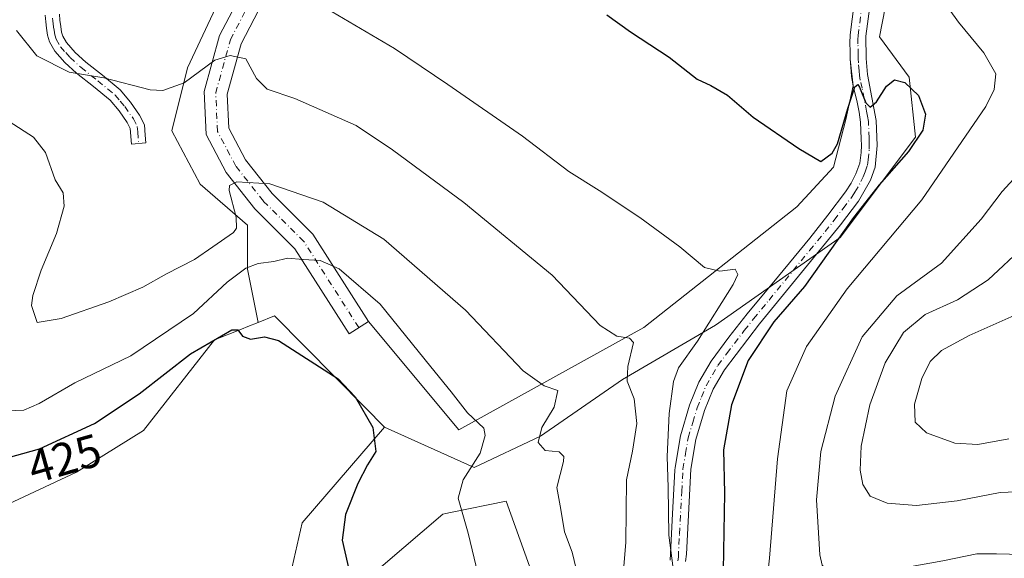
# Model space of a CAD drawing. Units: metres. Extents: x 597312 to 600773, y 4722176 to 4724538.
# Drawn here: x 598172 to 598385, y 4723891 to 4724008 of the extents above; entities that cross this region are included whole.
import ezdxf
from ezdxf.enums import TextEntityAlignment as Align

# ---------------------------------------------------------------- set-up
doc = ezdxf.new("R2010")
doc.units = ezdxf.units.M
doc.header["$MEASUREMENT"] = 0
doc.linetypes.add('DGN Style 4', pattern=[2.638475, 1.318413, -0.659207, 0.001648, -0.659207])
for name, color, linetype, lineweight in [('Camino Cxs', 7, 'Continuous', 0), ('Camino eje', 30, 'DGN Style 4', 13), ('Cultivos herbáceos CxS', 92, 'Continuous', 0), ('Curva de nivel maestra', 30, 'Continuous', 30), ('Curva de nivel normal', 30, 'Continuous', 0), ('Depósito de residuos Cxs', 6, 'Continuous', 0), ('Matorral CxS', 135, 'Continuous', 0), ('Pista no pavimentada Cxs', 111, 'Continuous', 0), ('Pista no pavimentada eje', 91, 'DGN Style 4', 0), ('Rótulo de curva de nivel directora', 7, 'Continuous', 0), ('Suelo desnudo CxS', 253, 'Continuous', 0)]:
    doc.layers.add(name, color=color, linetype=linetype, lineweight=lineweight)
doc.styles.add('Style-Arial', font='txt')

# ---------------------------------------------------------------- blocks, each defined once
blk = doc.blocks.new('*U11')
at = {"layer": 'Matorral CxS', "color": 135, "linetype": 'Continuous', "lineweight": 0}
for points in [[(598284.1863, 4723883.7435, 432.5909), (598277.1153, 4723903.4427, 432.2563), (598265.0468, 4723900.9827, 429.3045), (598264.0691, 4723900.7833, 429.0818), (598263.3969, 4723900.6463, 428.9307), (598237.5587, 4723878.5495, 423.1364)], [(598230.0655, 4723886.0421, 422.3143), (598232.9471, 4723898.7231, 422.8316), (598250.8159, 4723919.4733, 425.8384), (598270.2143, 4723910.6965, 429.8189), (598284.5279, 4723917.5123, 433.9634), (598302.2495, 4723929.7807, 438.6668), (598322.3691, 4723941.5605, 444.6675), (598349.4107, 4723960.4923, 449.4539), (598365.6385, 4723982.2625, 449.7817), (598364.2755, 4723995.2129, 450.5194), (598357.8977, 4724003.9715, 451.0396), (598359.7775, 4724013.5939, 452.5039)], [(598222.5047, 4724027.9311, 448.871), (598208.1907, 4723997.2595, 442.131), (598204.7827, 4723983.6277, 438.7989), (598210.9167, 4723972.0407, 437.1107), (598221.1405, 4723963.1797, 435.1541), (598221.1403, 4723953.6375, 431.739), (598223.4301, 4723942.1225, 426.5588), (598221.2444, 4723941.2475, 426.7958), (598219.8695, 4723940.6971, 426.9823), (598214.0193, 4723938.3553, 427.6648), (598198.6691, 4723918.7601, 424.1017), (598184.1333, 4723909.7493, 422.7926), (598148.8349, 4723893.1889, 419.8909)]]:
    blk.add_polyline3d(points, dxfattribs=at)
blk = doc.blocks.new('*U13')
at = {"layer": 'Cultivos herbáceos CxS', "color": 92, "linetype": 'Continuous', "lineweight": 0}
blk.add_polyline3d([(598148.8349, 4723893.1889, 419.8909), (598184.1333, 4723909.7493, 422.7926), (598198.6691, 4723918.7601, 424.1017), (598214.0193, 4723938.3553, 427.6648), (598219.8695, 4723940.6971, 426.9823), (598221.2444, 4723941.2475, 426.7958), (598223.4301, 4723942.1225, 426.5588), (598227.0147, 4723943.5577, 426.5648), (598246.6087, 4723923.7313, 425.4793), (598250.8159, 4723919.4733, 425.8384), (598232.9471, 4723898.7231, 422.8316), (598230.0655, 4723886.0421, 422.3143), (598237.5587, 4723878.5495, 423.1364), (598263.3969, 4723900.6463, 428.9307), (598264.0691, 4723900.7833, 429.0818), (598265.0468, 4723900.9827, 429.3045), (598277.1153, 4723903.4427, 432.2563), (598284.1863, 4723883.7435, 432.5909), (598281.8925, 4723871.8241, 431.5026), (598254.3001, 4723849.9361, 426.0962), (598241.3065, 4723831.7319, 426.1611), (598231.8897, 4723827.0715, 425.3695), (598182.9603, 4723825.0419, 420.7062), (598167.7441, 4723822.2617, 418.9866)], dxfattribs=at)

msp = doc.modelspace()

# ---------------------------------------------------------------- linework, layer by layer
at = {"layer": 'Camino Cxs', "color": 7, "linetype": 'Continuous', "lineweight": 0}
for points in [[(598312.6101, 4723890.6701, 444.8841), (598313.1201, 4723900.7001, 445.2684), (598313.6301, 4723910.1301, 445.8413), (598313.6701, 4723910.7501, 445.876), (598314.8201, 4723917.5501, 446.0778), (598316.8001, 4723924.2201, 446.9854), (598318.8101, 4723929.1801, 448.1181), (598321.4901, 4723933.7701, 447.5075), (598325.3201, 4723938.9401, 447.4556), (598329.2801, 4723943.9601, 447.7396), (598336.0401, 4723952.1501, 448.0725), (598342.7901, 4723960.3501, 448.5986), (598346.7201, 4723965.3301, 448.9791), (598350.5601, 4723970.3901, 449.2621), (598351.7901, 4723972.2701, 449.2206), (598352.8001, 4723974.3001, 449.3331), (598353.6101, 4723976.5701, 449.4561), (598353.9501, 4723978.9201, 449.5473), (598353.9701, 4723980.3901, 449.6199), (598353.9401, 4723981.8501, 449.6921), (598353.8801, 4723983.6701, 449.7791), (598353.7601, 4723985.4801, 449.865), (598353.4501, 4723987.6601, 449.9723), (598353.0301, 4723989.8201, 450.0814), (598352.1901, 4723993.3401, 450.2907), (598351.8601, 4723995.3501, 450.4193), (598351.6501, 4723997.3701, 450.5373), (598351.5601, 4723999.0901, 450.6337), (598351.5101, 4724000.8101, 450.7258), (598351.4801, 4724002.5901, 450.8201), (598351.5201, 4724004.3601, 450.9359), (598352.4401, 4724011.1801, 451.3472)], [(598351.5601, 4723999.0901, 450.6337), (598351.5101, 4724000.8101, 450.7258), (598351.4801, 4724002.5901, 450.8201), (598351.5201, 4724004.3601, 450.9359), (598352.4401, 4724011.1801, 451.3472)], [(598180.4701, 4724008.8201, 441.9169), (598180.5801, 4724007.5501, 441.8787), (598180.7501, 4724006.2101, 441.7545), (598180.9201, 4724004.9601, 441.6335), (598181.1901, 4724004.0601, 441.5597), (598181.9701, 4724002.7001, 441.4756), (598183.8701, 4724000.5601, 441.3239), (598186.1401, 4723998.4801, 441.0379), (598189.7601, 4723995.6401, 440.5525), (598193.6101, 4723992.4501, 439.9186), (598195.8501, 4723989.8101, 439.5436), (598197.8001, 4723986.9901, 439.0549), (598198.8401, 4723984.9301, 438.8214), (598199.0001, 4723982.6301, 438.467), (598199.1201, 4723980.9901, 438.2896), (598196.0201, 4723980.7301, 437.9936), (598195.7801, 4723984.0901, 438.4402), (598195.1201, 4723985.4001, 438.6239), (598193.3801, 4723987.9101, 438.9786), (598191.4101, 4723990.2401, 439.2543), (598187.8101, 4723993.2201, 439.6978), (598184.1301, 4723996.1101, 440.2694), (598181.6501, 4723998.3801, 440.6539), (598179.4301, 4724000.8701, 440.9037), (598178.3101, 4724002.8301, 441.1451), (598177.8801, 4724004.3001, 441.2353), (598177.6701, 4724005.8001, 441.344), (598177.4901, 4724007.2201, 441.4443), (598177.3601, 4724008.6401, 441.4861)], [(598180.4701, 4724008.8201, 441.9169), (598180.5801, 4724007.5501, 441.8787), (598180.7501, 4724006.2101, 441.7545), (598180.9201, 4724004.9601, 441.6335), (598181.1901, 4724004.0601, 441.5597), (598181.9701, 4724002.7001, 441.4756), (598183.8701, 4724000.5601, 441.3239), (598186.1401, 4723998.4801, 441.0379), (598189.7601, 4723995.6401, 440.5525), (598193.6101, 4723992.4501, 439.9186), (598195.8501, 4723989.8101, 439.5436), (598197.8001, 4723986.9901, 439.0549), (598198.8401, 4723984.9301, 438.8214), (598199.0001, 4723982.6301, 438.467), (598199.1201, 4723980.9901, 438.2896), (598196.0201, 4723980.7301, 437.9936), (598195.7801, 4723984.0901, 438.4402), (598195.1201, 4723985.4001, 438.6239), (598193.3801, 4723987.9101, 438.9786), (598191.4101, 4723990.2401, 439.2543), (598187.8101, 4723993.2201, 439.6978), (598184.1301, 4723996.1101, 440.2694), (598181.6501, 4723998.3801, 440.6539), (598179.4301, 4724000.8701, 440.9037), (598178.3101, 4724002.8301, 441.1451), (598177.8801, 4724004.3001, 441.2353), (598177.6701, 4724005.8001, 441.344), (598177.4901, 4724007.2201, 441.4443), (598177.3601, 4724008.6401, 441.4861)], [(598355.8101, 4724010.4801, 451.5707), (598354.9501, 4724004.0901, 450.9047), (598354.9901, 4723999.2301, 450.5311), (598355.2701, 4723995.8001, 450.3218), (598357.1801, 4723985.8301, 449.8404), (598357.4001, 4723980.4001, 449.6095), (598356.9601, 4723975.7401, 449.5927), (598355.9701, 4723972.9501, 449.6631), (598353.3701, 4723968.4101, 449.7179), (598349.4401, 4723963.2201, 449.7418), (598331.9501, 4723941.8101, 448.8746), (598324.3601, 4723931.8801, 448.2947), (598321.9001, 4723927.6601, 448.0159), (598320.0501, 4723923.0801, 447.7802), (598318.1701, 4723916.7701, 447.3256), (598317.0801, 4723910.3601, 447.1094), (598316.1201, 4723891.9701, 446.3248), (598315.9301, 4723890.4201, 446.25)], [(598355.8101, 4724010.4801, 451.5707), (598354.9501, 4724004.0901, 450.9047), (598354.9901, 4723999.2301, 450.5311), (598355.2701, 4723995.8001, 450.3218), (598357.1801, 4723985.8301, 449.8404), (598357.4001, 4723980.4001, 449.6095), (598356.9601, 4723975.7401, 449.5927), (598355.9701, 4723972.9501, 449.6631), (598353.3701, 4723968.4101, 449.7179), (598349.4401, 4723963.2201, 449.7418), (598331.9501, 4723941.8101, 448.8746), (598324.3601, 4723931.8801, 448.2947), (598321.9001, 4723927.6601, 448.0159), (598320.0501, 4723923.0801, 447.7802), (598318.1701, 4723916.7701, 447.3256), (598317.0801, 4723910.3601, 447.1094), (598316.1201, 4723891.9701, 446.3248), (598315.9301, 4723890.4201, 446.25)], [(598352.1901, 4723993.3401, 450.2907), (598351.8601, 4723995.3501, 450.4193), (598351.6501, 4723997.3701, 450.5373), (598351.5601, 4723999.0901, 450.6337)], [(598312.6101, 4723890.6701, 444.8841), (598313.1201, 4723900.7001, 445.2684), (598313.6301, 4723910.1301, 445.8413), (598313.6701, 4723910.7501, 445.876), (598314.8201, 4723917.5501, 446.0778), (598316.8001, 4723924.2201, 446.9854), (598318.8101, 4723929.1801, 448.1181), (598321.4901, 4723933.7701, 447.5075), (598325.3201, 4723938.9401, 447.4556), (598329.2801, 4723943.9601, 447.7396), (598336.0401, 4723952.1501, 448.0725), (598342.7901, 4723960.3501, 448.5986), (598346.7201, 4723965.3301, 448.9791), (598350.5601, 4723970.3901, 449.2621), (598351.7901, 4723972.2701, 449.2206), (598352.8001, 4723974.3001, 449.3331), (598353.6101, 4723976.5701, 449.4561), (598353.9501, 4723978.9201, 449.5473), (598353.9701, 4723980.3901, 449.6199), (598353.9401, 4723981.8501, 449.6921), (598353.8801, 4723983.6701, 449.7791), (598353.7601, 4723985.4801, 449.865), (598353.4501, 4723987.6601, 449.9723), (598353.0301, 4723989.8201, 450.0814), (598352.1901, 4723993.3401, 450.2907)]]:
    msp.add_polyline3d(points, dxfattribs=at)
at = {"layer": 'Camino eje', "color": 30, "linetype": 'DGN Style 4', "lineweight": 13}
for points in [[(598314.2701, 4723890.5451, 445.5653), (598314.3651, 4723891.3201, 445.614), (598314.6201, 4723896.3351, 445.8237), (598315.1001, 4723905.5301, 446.2448), (598315.3651, 4723910.4001, 446.4834), (598315.9201, 4723913.7601, 446.6426), (598316.4951, 4723917.1601, 446.6657), (598317.4851, 4723920.4951, 446.8893), (598318.4251, 4723923.6501, 447.3456), (598319.3501, 4723925.9401, 447.8238), (598320.3551, 4723928.4201, 448.005), (598322.9251, 4723932.8251, 447.6585), (598324.8401, 4723935.4101, 447.9221), (598328.6351, 4723940.3751, 448.2843), (598330.6151, 4723942.8851, 448.2966), (598333.9951, 4723946.9801, 448.4089), (598342.7401, 4723957.6851, 448.7619), (598346.1151, 4723961.7851, 448.9927), (598348.0801, 4723964.2751, 449.211), (598350.0001, 4723966.8051, 449.3977), (598351.9651, 4723969.4001, 449.3428), (598352.5801, 4723970.3401, 449.3379), (598353.8801, 4723972.6101, 449.3994), (598354.3851, 4723973.6251, 449.4686), (598354.7901, 4723974.7601, 449.5006), (598355.2851, 4723976.1551, 449.5052), (598355.4551, 4723977.3301, 449.4788), (598355.6751, 4723979.6601, 449.5789), (598355.6851, 4723980.3951, 449.6147), (598355.6701, 4723981.1251, 449.6503), (598355.6401, 4723982.0351, 449.6948), (598355.5301, 4723984.7501, 449.814), (598355.4701, 4723985.6551, 449.8534), (598355.3151, 4723986.7451, 449.9023), (598355.1051, 4723987.8251, 449.9529), (598354.1501, 4723992.8101, 450.1986), (598353.7301, 4723994.5701, 450.2912), (598353.5651, 4723995.5751, 450.342), (598353.4601, 4723996.5851, 450.3915), (598353.3201, 4723998.3001, 450.4832), (598353.2751, 4723999.1601, 450.5332), (598353.2501, 4724000.0201, 450.5827), (598353.2301, 4724002.4501, 450.7217), (598353.2151, 4724003.3401, 450.7908), (598353.2351, 4724004.2251, 450.8615), (598354.1251, 4724010.8301, 451.4606)], [(598178.9801, 4724008.0201, 441.6861), (598179.0351, 4724007.3851, 441.6613), (598179.2101, 4724006.0051, 441.5467), (598179.2951, 4724005.3801, 441.4942), (598179.4675, 4724004.4051, 441.4148), (598179.7501, 4724003.4451, 441.3453), (598180.7001, 4724001.7851, 441.1993), (598181.8101, 4724000.5401, 441.0721), (598182.7601, 4723999.4701, 440.9692), (598185.1351, 4723997.2951, 440.6547), (598188.7851, 4723994.4301, 440.1133), (598192.5101, 4723991.3451, 439.5968), (598193.6301, 4723990.0251, 439.4249), (598194.6151, 4723988.8601, 439.2503), (598196.4601, 4723986.1951, 438.837), (598197.3101, 4723984.5101, 438.6077), (598197.3901, 4723983.3601, 438.4237), (598197.5701, 4723980.8601, 438.1231)]]:
    msp.add_polyline3d(points, dxfattribs=at)
at = {"layer": 'Cultivos herbáceos CxS', "color": 92, "linetype": 'Continuous', "lineweight": 0}
for points in [[(597969.6045, 4723993.4719, 438.948), (597986.7361, 4723988.1093, 438.0811), (597995.7379, 4723989.1991, 436.8594), (598012.0531, 4723989.1989, 435.1277), (598019.6279, 4723986.2851, 434.1596), (598031.7575, 4723983.8069, 433.5942), (598035.0659, 4723969.3165, 430.2878), (598042.7963, 4723954.9749, 427.3975), (598052.1053, 4723946.1421, 425.8242), (598064.3739, 4723935.9181, 424.182), (598075.9609, 4723930.4651, 423.6796), (598086.1847, 4723922.9675, 422.7382), (598102.1055, 4723911.4057, 421.753), (598114.7865, 4723901.6063, 421.3388), (598130.3603, 4723895.4477, 420.688), (598148.8349, 4723893.1889, 419.8909), (598184.1333, 4723909.7493, 422.7926), (598198.6691, 4723918.7601, 424.1017), (598214.0193, 4723938.3553, 427.6648), (598219.8695, 4723940.6971, 426.9823), (598221.2444, 4723941.2475, 426.7958), (598223.4301, 4723942.1225, 426.5588)], [(598250.8159, 4723919.4733, 425.8384), (598246.6087, 4723923.7313, 425.4793), (598227.0147, 4723943.5577, 426.5648), (598223.4301, 4723942.1225, 426.5588)], [(598250.8159, 4723919.4733, 425.8384), (598232.9471, 4723898.7231, 422.8316), (598230.0655, 4723886.0421, 422.3143), (598237.5587, 4723878.5495, 423.1364), (598263.3969, 4723900.6463, 428.9307), (598264.0691, 4723900.7833, 429.0818), (598265.0468, 4723900.9827, 429.3045), (598277.1153, 4723903.4427, 432.2563), (598284.1863, 4723883.7435, 432.5909), (598281.8925, 4723871.8241, 431.5026), (598254.3001, 4723849.9361, 426.0962), (598241.3065, 4723831.7319, 426.1611), (598231.8897, 4723827.0715, 425.3695), (598182.9603, 4723825.0419, 420.7062), (598167.7441, 4723822.2617, 418.9866), (598159.5289, 4723818.9553, 417.7365), (598156.4783, 4723810.6403, 417.7207), (598159.4971, 4723780.1655, 418.6174), (598152.0771, 4723766.6967, 418.2368), (598116.5599, 4723739.4135, 413.4771), (598121.7583, 4723719.9093, 413.5865)]]:
    msp.add_polyline3d(points, dxfattribs=at)
at = {"layer": 'Curva de nivel maestra', "color": 30, "linetype": 'Continuous', "lineweight": 30, "flags": 128}
for points, elevation in [([(598298.88, 4724008.6701), (598303.99, 4724005.0501), (598312.38, 4723999.5701), (598318.42, 4723994.7801), (598321.4, 4723993.3801), (598325.01, 4723991.3301), (598330.57, 4723986.5901), (598340.42, 4723979.7801), (598345.18, 4723976.9601), (598347.66, 4723978.8001), (598348.79, 4723980.7501), (598351.04, 4723988.4501), (598352.58, 4723993.1001), (598353.22, 4723993.6001), (598353.56, 4723993.0401), (598354.92, 4723989.6401), (598355.89, 4723988.7401), (598357.27, 4723989.8901), (598359.38, 4723993.2701), (598361.16, 4723994.6501), (598363.35, 4723994.0701), (598366.35, 4723991.2501), (598367.83, 4723987.2101), (598367.28, 4723983.7301), (598364.15, 4723979.1401), (598357.78, 4723971.9101), (598352.24, 4723964.8101), (598341.68, 4723949.8901), (598335.03, 4723942.2801), (598329.44, 4723933.9001), (598325.9, 4723924.2901), (598324.1, 4723914.5601), (598324.35, 4723905.1401), (598324.05, 4723888.4601)], 450), ([(598167.64, 4723912.3901), (598176.15, 4723914.8001), (598188.08, 4723920.2501), (598197.68, 4723926.6501), (598208.79, 4723935.3101), (598217.74, 4723940.5401), (598219.06, 4723940.5301), (598220.04, 4723939.1601), (598221.82, 4723938.5101), (598224.83, 4723939.0001), (598227.88, 4723938.2301), (598240.79, 4723929.8901), (598244.46, 4723926.0201), (598248.28, 4723919.3901), (598248.91, 4723914.1901), (598247.14, 4723911.2801), (598245.01, 4723907.2601), (598242.36, 4723900.5901), (598241.65, 4723894.9701), (598243.36, 4723887.4301)], 425)]:
    msp.add_lwpolyline(points, dxfattribs=dict(at, elevation=elevation))
at = {"layer": 'Curva de nivel normal', "color": 30, "linetype": 'Continuous', "lineweight": 0, "flags": 128}
for points, elevation in [([(598332.54, 4723877.4201), (598334.12, 4723891.1001), (598335.79, 4723912.6001), (598337.87, 4723927.3501), (598342.06, 4723936.9001), (598350.86, 4723949.3901), (598367.02, 4723968.6601), (598380.86, 4723988.8901), (598382.71, 4723992.5201), (598383.07, 4723995.9601), (598380.44, 4724000.4501), (598375, 4724007.1101), (598370.55, 4724013.3101)], 455), ([(598236.98, 4724010.7701), (598252.98, 4724001.4401), (598264.5, 4723993.6201), (598280.67, 4723982.4601), (598290.65, 4723974.7801), (598297.24, 4723970.7001), (598306.05, 4723964.8401), (598314.66, 4723958.4601), (598319.99, 4723954.0001), (598323.31, 4723953.2501), (598326.66, 4723953.6701), (598327.24, 4723952.5201), (598326.19, 4723950.3101), (598318.51, 4723938.0801), (598314.43, 4723932.2801), (598313.33, 4723929.3201), (598312.38, 4723922.4101), (598311.92, 4723913.0901), (598312.16, 4723906.3901), (598312.28, 4723896.0501), (598313.2, 4723889.4301)], 445), ([(598301.3, 4723873.8201), (598303.02, 4723894.4901), (598303.16, 4723908.0501), (598304.46, 4723914.2601), (598305.38, 4723920.2701), (598304.82, 4723925.6201), (598303.28, 4723929.4101), (598303.43, 4723932.5601), (598304.68, 4723937.8101), (598303.82, 4723938.6901), (598301.02, 4723939.1501), (598297.42, 4723941.4701), (598287.04, 4723952.3501), (598267.95, 4723968.0801), (598252.54, 4723979.5201), (598244.64, 4723984.7601), (598231.39, 4723990.6001), (598225.42, 4723992.6001), (598223.1, 4723994.9001), (598220.77, 4723999.1701), (598217.43, 4723999.9401), (598214.1, 4723998.9201), (598207.43, 4723993.9801), (598202.82, 4723992.3301), (598200.1, 4723992.4601), (598190.06, 4723995.0501), (598182.6, 4723996.2801), (598175.6, 4723999.8101), (598171.16, 4724005.3401)], 440), ([(598293.07, 4723885.4901), (598291.4, 4723892.4001), (598289.7, 4723896.8201), (598288.94, 4723901.6201), (598288.08, 4723906.4001), (598289.49, 4723912.0101), (598289.58, 4723913.1401), (598288.6, 4723914.1001), (598285.52, 4723914.4001), (598284, 4723916.1201), (598284.82, 4723919.4001), (598287.5, 4723923.7901), (598288.31, 4723927.3801), (598285.35, 4723928.4101), (598280.77, 4723931.6401), (598268.32, 4723944.8101), (598250.62, 4723960.1701), (598237.52, 4723968.1801), (598226, 4723972.1601), (598218.85, 4723972.5601), (598217.23, 4723971.7701), (598217.21, 4723970.6801), (598218.68, 4723964.8901), (598218.8, 4723962.5201), (598218.11, 4723961.6201), (598213.66, 4723958.5001), (598209.65, 4723955.7401), (598203.63, 4723952.6701), (598198.52, 4723949.7601), (598191.17, 4723946.6201), (598180.87, 4723942.9901), (598175.67, 4723942.0801), (598175.06, 4723943.8401), (598174.41, 4723945.7801), (598174.68, 4723947.9601), (598176.51, 4723953.4401), (598179.8, 4723961.3901), (598181.47, 4723967.3001), (598181.27, 4723970.2101), (598179.51, 4723972.9601), (598177.48, 4723978.8801), (598174.88, 4723982.2101), (598169.62, 4723985.6201)], 435), ([(598388.8, 4723891.9301), (598383.19, 4723892.0201), (598378.91, 4723892.0601), (598371.6, 4723890.5001), (598356.32, 4723887.8001), (598347.6, 4723887.7501), (598345.51, 4723889.5601), (598344.99, 4723891.8001), (598344.24, 4723903.7101), (598345.16, 4723914.1901), (598348.32, 4723926.1801), (598354.12, 4723938.9801), (598361.61, 4723947.9201), (598371.29, 4723954.9701), (598379.88, 4723964.5001), (598384.39, 4723970.4601), (598390.16, 4723976.7201)], 460), ([(598389.08, 4723958.5801), (598381.41, 4723951.3401), (598374.75, 4723947.0401), (598367.75, 4723943.8401), (598363.06, 4723939.9301), (598359.1, 4723933.4001), (598355.82, 4723924.3201), (598353.92, 4723915.3201), (598353.67, 4723910.1601), (598354.29, 4723907.0201), (598355.9, 4723904.5401), (598359.54, 4723903.0201), (598365.86, 4723902.5001), (598374.72, 4723903.5101), (598383.98, 4723905.3501), (598389.26, 4723905.5301)], 465), ([(598271.86, 4723884.1601), (598268.86, 4723896.4901), (598266.75, 4723904.1201), (598267.78, 4723908.0301), (598271.49, 4723913.8001), (598272.58, 4723917.6901), (598272.29, 4723919.2201), (598268.74, 4723922.5401), (598265.18, 4723927.1401), (598260.81, 4723932.5401), (598249.86, 4723946.0601), (598240.95, 4723953.7101), (598236.88, 4723955.5001), (598233.18, 4723955.7701), (598229.78, 4723956.0701), (598226.86, 4723955.2901), (598223.43, 4723954.8501), (598220.77, 4723953.9101), (598216.77, 4723950.8401), (598209.46, 4723944.0501), (598195.88, 4723934.9101), (598183.8, 4723929.0601), (598176.1, 4723924.5601), (598172.77, 4723923.1201), (598169.12, 4723922.9601)], 430), ([(598386.99, 4723943.6101), (598377.31, 4723939.3301), (598371.33, 4723936.0801), (598368.82, 4723933.6601), (598367.04, 4723929.9801), (598365.49, 4723924.4101), (598365.63, 4723920.5401), (598368.08, 4723918.2601), (598374.19, 4723916.0301), (598379.17, 4723915.7001), (598385.86, 4723916.9401)], 470)]:
    msp.add_lwpolyline(points, dxfattribs=dict(at, elevation=elevation))
at = {"layer": 'Depósito de residuos Cxs', "color": 6, "linetype": 'Continuous', "lineweight": 0}
for points in [[(598352.4401, 4724011.1801, 451.3472), (598351.5201, 4724004.3601, 450.9359), (598351.4801, 4724002.5901, 450.8201), (598351.5101, 4724000.8101, 450.7258), (598351.5601, 4723999.0901, 450.6337), (598352.1901, 4723993.3401, 450.2907), (598350.5819, 4723986.0213, 450.0825), (598347.9361, 4723975.7687, 449.6105), (598339.9986, 4723967.1697, 448.561), (598306.9256, 4723941.0421, 441.1793), (598266.9073, 4723918.8832, 429.3573), (598247.3327, 4723942.3583, 428.251), (598235.2797, 4723961.2413, 432.293), (598226.4593, 4723970.0617, 434.6904), (598220.7397, 4723977.3065, 436.1616), (598217.1369, 4723984.1521, 437.2191), (598216.7853, 4723991.5333, 438.4861), (598219.7835, 4724002.4017, 441.0448), (598224.4971, 4724011.4363, 443.4376)], [(598306.9256, 4723941.0421, 441.1793), (598266.9073, 4723918.8832, 429.3573), (598247.3327, 4723942.3583, 428.251), (598235.2797, 4723961.2413, 432.293), (598226.4593, 4723970.0617, 434.6904), (598220.7397, 4723977.3065, 436.1616), (598217.1369, 4723984.1521, 437.2191), (598216.7853, 4723991.5333, 438.4861), (598219.7835, 4724002.4017, 441.0448), (598224.4971, 4724011.4363, 443.4376)], [(598352.4401, 4724011.1801, 451.3472), (598351.5201, 4724004.3601, 450.9359), (598351.4801, 4724002.5901, 450.8201), (598351.5101, 4724000.8101, 450.7258), (598351.5601, 4723999.0901, 450.6337), (598352.1901, 4723993.3401, 450.2907), (598350.5819, 4723986.0213, 450.0825), (598347.9361, 4723975.7687, 449.6105), (598339.9986, 4723967.1697, 448.561), (598306.9256, 4723941.0421, 441.1793)]]:
    msp.add_polyline3d(points, dxfattribs=at)
at = {"layer": 'Matorral CxS', "color": 135, "linetype": 'Continuous', "lineweight": 0}
for points in [[(598166.9701, 4724029.8789, 439.1271), (598176.0977, 4724041.8589, 441.6609), (598184.6551, 4724050.9865, 447.2001), (598186.1201, 4724052.3597, 448.0988), (598193.7829, 4724059.5435, 450.3845), (598198.5821, 4724058.6965, 450.1506), (598203.4809, 4724057.8319, 450.2012), (598213.1789, 4724052.6975, 448.8374), (598224.0181, 4724055.5497, 450.8056), (598225.0751, 4724055.8025, 451.0178), (598225.0191, 4724055.4335, 450.9556), (598228.4723, 4724040.4015, 449.8634), (598222.5047, 4724027.9311, 448.871), (598208.1907, 4723997.2595, 442.131), (598204.7827, 4723983.6277, 438.7989), (598210.9167, 4723972.0407, 437.1107), (598221.1405, 4723963.1797, 435.1541), (598221.1403, 4723953.6375, 431.739), (598223.4301, 4723942.1225, 426.5588)], [(598250.8159, 4723919.4733, 425.8384), (598270.2143, 4723910.6965, 429.8189), (598284.5279, 4723917.5123, 433.9634), (598302.2495, 4723929.7807, 438.6668), (598322.3691, 4723941.5605, 444.6675), (598349.4107, 4723960.4923, 449.4539), (598365.6385, 4723982.2625, 449.7817), (598364.2755, 4723995.2129, 450.5194), (598357.8977, 4724003.9715, 451.0396), (598359.7775, 4724013.5939, 452.5039)], [(597969.6045, 4723993.4719, 438.948), (597986.7361, 4723988.1093, 438.0811), (597995.7379, 4723989.1991, 436.8594), (598012.0531, 4723989.1989, 435.1277), (598019.6279, 4723986.2851, 434.1596), (598031.7575, 4723983.8069, 433.5942), (598035.0659, 4723969.3165, 430.2878), (598042.7963, 4723954.9749, 427.3975), (598052.1053, 4723946.1421, 425.8242), (598064.3739, 4723935.9181, 424.182), (598075.9609, 4723930.4651, 423.6796), (598086.1847, 4723922.9675, 422.7382), (598102.1055, 4723911.4057, 421.753), (598114.7865, 4723901.6063, 421.3388), (598130.3603, 4723895.4477, 420.688), (598148.8349, 4723893.1889, 419.8909), (598184.1333, 4723909.7493, 422.7926), (598198.6691, 4723918.7601, 424.1017), (598214.0193, 4723938.3553, 427.6648), (598219.8695, 4723940.6971, 426.9823), (598221.2444, 4723941.2475, 426.7958), (598223.4301, 4723942.1225, 426.5588)], [(598250.8159, 4723919.4733, 425.8384), (598232.9471, 4723898.7231, 422.8316), (598230.0655, 4723886.0421, 422.3143), (598237.5587, 4723878.5495, 423.1364), (598263.3969, 4723900.6463, 428.9307), (598264.0691, 4723900.7833, 429.0818), (598265.0468, 4723900.9827, 429.3045), (598277.1153, 4723903.4427, 432.2563), (598284.1863, 4723883.7435, 432.5909), (598281.8925, 4723871.8241, 431.5026), (598254.3001, 4723849.9361, 426.0962), (598241.3065, 4723831.7319, 426.1611), (598231.8897, 4723827.0715, 425.3695), (598182.9603, 4723825.0419, 420.7062), (598167.7441, 4723822.2617, 418.9866), (598159.5289, 4723818.9553, 417.7365), (598156.4783, 4723810.6403, 417.7207), (598159.4971, 4723780.1655, 418.6174), (598152.0771, 4723766.6967, 418.2368), (598116.5599, 4723739.4135, 413.4771), (598121.7583, 4723719.9093, 413.5865)]]:
    msp.add_polyline3d(points, dxfattribs=at)
at = {"layer": 'Pista no pavimentada Cxs', "color": 111, "linetype": 'Continuous', "lineweight": 0}
for points in [[(598282.1213, 4724098.3665, 454.1924), (598282.1213, 4724091.8839, 453.6573), (598275.1455, 4724084.7269, 452.7627), (598267.6275, 4724074.9931, 451.9618), (598263.7289, 4724063.7849, 451.5244), (598260.7515, 4724058.1907, 451.3038), (598253.5807, 4724050.5971, 450.578), (598242.2531, 4724043.3151, 449.7463), (598234.9483, 4724038.2017, 449.0747), (598230.0897, 4724026.6161, 447.0619), (598224.4971, 4724011.4363, 443.4376), (598219.7835, 4724002.4017, 441.0448), (598216.7853, 4723991.5333, 438.4861), (598217.1369, 4723984.1521, 437.2191), (598220.7397, 4723977.3065, 436.1616), (598226.4593, 4723970.0617, 434.6904), (598235.2797, 4723961.2413, 432.293), (598247.3327, 4723942.3583, 428.251)], [(598247.3327, 4723942.3583, 428.251), (598243.1181, 4723939.6681, 427.9387), (598231.3587, 4723958.0913, 431.2764), (598222.7165, 4723966.7335, 434.1936), (598216.5299, 4723974.5699, 435.9041), (598212.1953, 4723982.8055, 437.2228), (598211.7529, 4723992.0931, 438.9736), (598215.1049, 4724004.2435, 442.4422), (598219.9161, 4724013.4653, 444.7809), (598225.4361, 4724028.4481, 447.8117), (598230.8965, 4724041.4687, 449.5927), (598239.4665, 4724047.4677, 450.5509), (598250.3641, 4724054.4733, 451.2215), (598256.6539, 4724061.1341, 452.1541), (598259.1335, 4724065.7927, 452.4023), (598263.1725, 4724077.4049, 453.2908), (598271.3641, 4724088.0109, 453.2757), (598275.5433, 4724092.5363, 453.7898), (598267.3001, 4724090.7701, 454.375)], [(598224.4971, 4724011.4363, 443.4376), (598219.7835, 4724002.4017, 441.0448), (598216.7853, 4723991.5333, 438.4861), (598217.1369, 4723984.1521, 437.2191), (598220.7397, 4723977.3065, 436.1616), (598226.4593, 4723970.0617, 434.6904), (598235.2797, 4723961.2413, 432.293), (598247.3327, 4723942.3583, 428.251), (598243.1181, 4723939.6681, 427.9387), (598231.3587, 4723958.0913, 431.2764), (598222.7165, 4723966.7335, 434.1936), (598216.5299, 4723974.5699, 435.9041), (598212.1953, 4723982.8055, 437.2228), (598211.7529, 4723992.0931, 438.9736), (598215.1049, 4724004.2435, 442.4422), (598219.9161, 4724013.4653, 444.7809)]]:
    msp.add_polyline3d(points, dxfattribs=at)
at = {"layer": 'Pista no pavimentada eje', "color": 91, "linetype": 'DGN Style 4', "lineweight": 0}
msp.add_polyline3d([(598245.2255, 4723941.0131, 428.0699), (598233.3191, 4723959.6663, 431.6535), (598224.5879, 4723968.3975, 434.3201), (598218.6347, 4723975.9383, 435.9124), (598214.6661, 4723983.4789, 437.1946), (598214.2691, 4723991.8133, 438.6461), (598217.4441, 4724003.3227, 441.3109), (598222.2067, 4724012.4507, 443.6628), (598227.7629, 4724027.5321, 447.1024), (598232.9223, 4724039.8353, 449.1477), (598240.8599, 4724045.3915, 450.0075), (598251.9723, 4724052.5353, 450.5632), (598258.7027, 4724059.6625, 451.6012), (598261.4313, 4724064.7887, 451.7238), (598265.3999, 4724076.1989, 452.5008), (598273.2549, 4724086.3689, 452.8079), (598279.6213, 4724092.9009, 453.7284), (598279.6213, 4724095.5467, 453.9636), (598274.8257, 4724094.9679, 454.1198), (598266.8001, 4724092.9601, 454.5794)], dxfattribs=at)
at = {"layer": 'Suelo desnudo CxS', "color": 253, "linetype": 'Continuous', "lineweight": 0}
for points in [[(598166.9701, 4724029.8789, 439.1271), (598176.0977, 4724041.8589, 441.6609), (598184.6551, 4724050.9865, 447.2001), (598186.1201, 4724052.3597, 448.0988), (598193.7829, 4724059.5435, 450.3845), (598198.5821, 4724058.6965, 450.1506), (598203.4809, 4724057.8319, 450.2012), (598213.1789, 4724052.6975, 448.8374), (598224.0181, 4724055.5497, 450.8056), (598225.0751, 4724055.8025, 451.0178), (598225.0191, 4724055.4335, 450.9556), (598228.4723, 4724040.4015, 449.8634), (598222.5047, 4724027.9311, 448.871), (598208.1907, 4723997.2595, 442.131), (598204.7827, 4723983.6277, 438.7989), (598210.9167, 4723972.0407, 437.1107), (598221.1405, 4723963.1797, 435.1541), (598221.1403, 4723953.6375, 431.739), (598223.4301, 4723942.1225, 426.5588)], [(598359.7775, 4724013.5939, 452.5039), (598357.8977, 4724003.9715, 451.0396), (598364.2755, 4723995.2129, 450.5194), (598365.6385, 4723982.2625, 449.7817), (598349.4107, 4723960.4923, 449.4539), (598322.3691, 4723941.5605, 444.6675), (598302.2495, 4723929.7807, 438.6668), (598284.5279, 4723917.5123, 433.9634), (598270.2143, 4723910.6965, 429.8189), (598250.8159, 4723919.4733, 425.8384), (598246.6087, 4723923.7313, 425.4793), (598227.0147, 4723943.5577, 426.5648), (598223.4301, 4723942.1225, 426.5588), (598221.1403, 4723953.6375, 431.739), (598221.1405, 4723963.1797, 435.1541), (598210.9167, 4723972.0407, 437.1107), (598204.7827, 4723983.6277, 438.7989), (598208.1907, 4723997.2595, 442.131), (598222.5047, 4724027.9311, 448.871)], [(598250.8159, 4723919.4733, 425.8384), (598270.2143, 4723910.6965, 429.8189), (598284.5279, 4723917.5123, 433.9634), (598302.2495, 4723929.7807, 438.6668), (598322.3691, 4723941.5605, 444.6675), (598349.4107, 4723960.4923, 449.4539), (598365.6385, 4723982.2625, 449.7817), (598364.2755, 4723995.2129, 450.5194), (598357.8977, 4724003.9715, 451.0396), (598359.7775, 4724013.5939, 452.5039)], [(598250.8159, 4723919.4733, 425.8384), (598246.6087, 4723923.7313, 425.4793), (598227.0147, 4723943.5577, 426.5648), (598223.4301, 4723942.1225, 426.5588)]]:
    msp.add_polyline3d(points, dxfattribs=at)

# ---------------------------------------------------------------- block references
at = {"layer": 'Cultivos herbáceos CxS', "color": 92, "linetype": 'Continuous', "lineweight": 0}
msp.add_blockref('*U13', (0, 0), dxfattribs=at)
at = {"layer": 'Matorral CxS', "color": 135, "linetype": 'Continuous', "lineweight": 0}
msp.add_blockref('*U11', (0, 0), dxfattribs=at)

# ---------------------------------------------------------------- texts
at = {"layer": 'Rótulo de curva de nivel directora', "color": 7, "linetype": 'Continuous', "lineweight": 0, "style": 'Style-Arial'}
msp.add_text('425', height=7, rotation=15.811939, dxfattribs=at).set_placement((598181.5763, 4723912.6675), align=Align.MIDDLE_CENTER)

doc.saveas('drawing.dxf')
